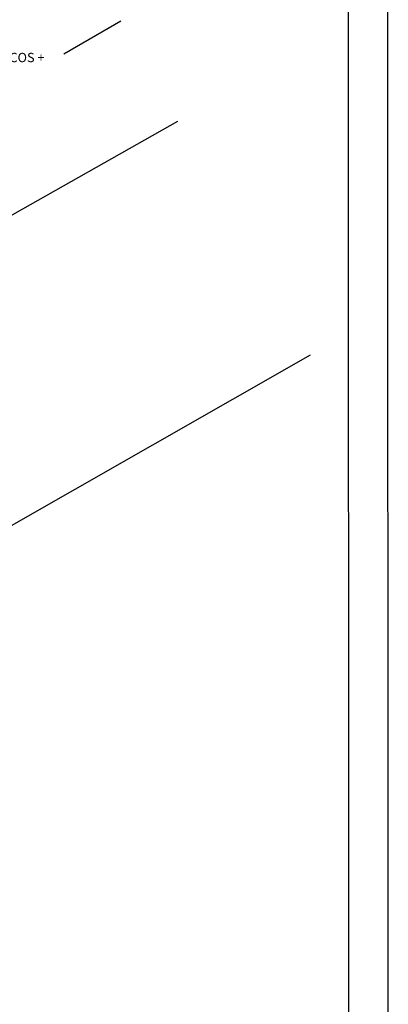
# Model space of a CAD drawing. Units: millimetres. Extents: x 0 to 210, y 0 to 297.
# Drawn here: x 163 to 210, y 102 to 227 of the extents above; entities that cross this region are included whole.
import ezdxf
from ezdxf.enums import TextEntityAlignment as Align

# ---------------------------------------------------------------- set-up
doc = ezdxf.new("R2010")
doc.units = ezdxf.units.MM
for name, color, linetype in [('C03', 3, 'Continuous'), ('C04', 5, 'Continuous'), ('C05', 4, 'Continuous'), ('C08', 7, 'Continuous')]:
    doc.layers.add(name, color=color, linetype=linetype)
doc.styles.add('100CL', font='romans.shx', dxfattribs={"height": 2.5})
doc.styles.add('80CL', font='romans.shx', dxfattribs={"height": 2})

# ---------------------------------------------------------------- blocks, each defined once
blk = doc.blocks.new('FORMATO PARA DETALHE')
at = {"layer": 'C03'}
blk.add_line((210, 0.04), (209.94, 297.04), dxfattribs=at)
at = {"layer": 'C08'}
blk.add_line((205, 5.04), (204.94, 292.04), dxfattribs=at)
at = {"layer": 'C04', "style": '80CL'}
for tag, p in [('NOMEDESCRITIVODODETALHE', (114.98, 75.7)), ('PARAIDENTIFICAÇÃODOMESMO', (114.99, 69.96))]:
    blk.add_attdef(tag, text='', height=3.4, rotation=0.0114, dxfattribs=at).set_placement(p, align=Align.MIDDLE)
at = {"layer": 'C04', "ltscale": 0.5, "style": '80CL'}
blk.add_attdef('XXXX-X', text='', height=3, rotation=0.0114, dxfattribs=at).set_placement((140.42, 8.8), align=Align.MIDDLE)
at = {"layer": 'C04', "ltscale": 0.75, "style": '80CL'}
blk.add_attdef('01/01', text='', height=3, rotation=0.0114, dxfattribs=at).set_placement((191.81, 8.81), align=Align.MIDDLE)
at = {"layer": 'C05', "style": '80CL'}
blk.add_attdef('DETALHE', text='', height=3.8, rotation=0.0114, dxfattribs=at).set_placement((114.99, 61.96), align=Align.MIDDLE)

msp = doc.modelspace()

# ---------------------------------------------------------------- linework, layer by layer
at = {"layer": 'C03'}
for p, q in [((168.92, 222.35), (176.15, 226.53)), ((156.85, 198.81), (183.37, 213.81)), ((72.71, 111.37), (200.21, 184.18))]:
    msp.add_line(p, q, dxfattribs=at)

# ---------------------------------------------------------------- block references
at = {"lineweight": 0, "xscale": 1.000000033519723, "yscale": 1.000000033519723, "zscale": 1.000000033519723}
msp.add_blockref('FORMATO PARA DETALHE', (0.06, 0), dxfattribs=at)

# ---------------------------------------------------------------- texts
at = {"layer": 'C03', "style": '100CL'}
msp.add_text('(FORMADO POR 2 DISCOS +', height=1.184, dxfattribs=at).set_placement((166.49, 221.3), align=Align.RIGHT)

doc.saveas('drawing.dxf')
